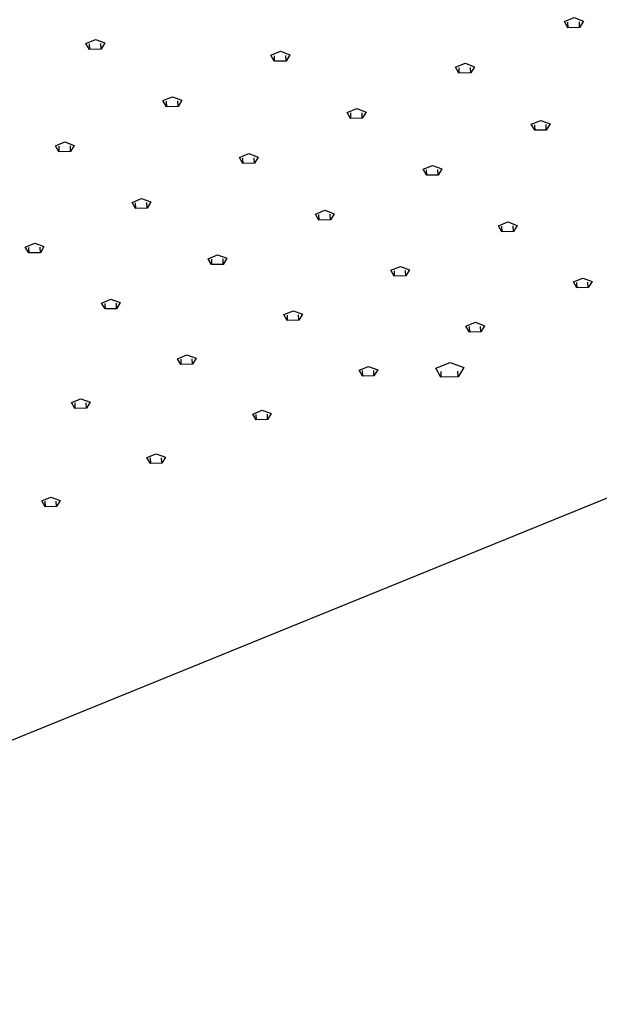
# Model space of a CAD drawing. Units: millimetres. Extents: x -1276 to 1263, y -1237 to 412.
# Drawn here: x -717 to -593, y -1237 to -1027 of the extents above; entities that cross this region are included whole.
import ezdxf

# ---------------------------------------------------------------- set-up
doc = ezdxf.new("R2010")
doc.units = ezdxf.units.MM
doc.header["$MEASUREMENT"] = 0
doc.layers.add('Default', color=7, linetype='Continuous', true_color=0x000000)

msp = doc.modelspace()

# ---------------------------------------------------------------- linework, layer by layer
at = {"layer": 'Default', "color": 7, "true_color": 0xffffff}
for p, q in [((-306.15, -1012.81), (-856.76, -1236.67)), ((-600.71, -1027.4), (-598.66, -1026.55)), ((-599.99, -1028.7), (-600.71, -1027.4)), ((-598.66, -1026.55), (-596.67, -1027.31)), ((-597.5, -1028.64), (-597.55, -1027.46)), ((-596.67, -1027.31), (-597.5, -1028.64)), ((-600.05, -1027.52), (-599.99, -1028.7)), ((-597.5, -1028.64), (-599.99, -1028.7)), ((-702.67, -1032.03), (-700.64, -1031.17)), ((-700.64, -1031.17), (-698.64, -1031.94)), ((-701.92, -1033.32), (-702.67, -1032.03)), ((-701.96, -1032.14), (-701.92, -1033.32)), ((-699.42, -1033.26), (-701.92, -1033.32)), ((-699.42, -1033.26), (-699.47, -1032.09)), ((-698.64, -1031.94), (-699.42, -1033.26)), ((-663.27, -1034.57), (-661.23, -1033.71)), ((-661.23, -1033.71), (-659.24, -1034.47)), ((-662.53, -1035.85), (-663.27, -1034.57)), ((-662.57, -1034.68), (-662.53, -1035.85)), ((-660.04, -1035.8), (-662.53, -1035.85)), ((-660.04, -1035.8), (-660.09, -1034.62)), ((-659.24, -1034.47), (-660.04, -1035.8)), ((-623.92, -1037.1), (-621.87, -1036.25)), ((-623.19, -1038.38), (-623.92, -1037.1)), ((-623.24, -1037.21), (-623.19, -1038.38)), ((-621.87, -1036.25), (-619.89, -1037.01)), ((-620.7, -1038.33), (-620.75, -1037.15)), ((-619.89, -1037.01), (-620.7, -1038.33)), ((-620.7, -1038.33), (-623.19, -1038.38)), ((-686.27, -1044.23), (-684.25, -1043.38)), ((-685.53, -1045.51), (-686.27, -1044.23)), ((-684.25, -1043.38), (-682.25, -1044.13)), ((-682.25, -1044.13), (-683.04, -1045.45)), ((-685.57, -1044.33), (-685.53, -1045.51)), ((-683.04, -1045.45), (-685.53, -1045.51)), ((-683.04, -1045.45), (-683.09, -1044.28)), ((-647, -1046.75), (-644.97, -1045.9)), ((-644.97, -1045.9), (-642.99, -1046.65)), ((-646.27, -1048.03), (-647, -1046.75)), ((-646.32, -1046.85), (-646.27, -1048.03)), ((-643.79, -1047.97), (-646.27, -1048.03)), ((-643.79, -1047.97), (-643.84, -1046.8)), ((-642.99, -1046.65), (-643.79, -1047.97)), ((-607.79, -1049.26), (-605.75, -1048.42)), ((-605.75, -1048.42), (-603.77, -1049.17)), ((-607.07, -1050.54), (-607.79, -1049.26)), ((-607.12, -1049.37), (-607.07, -1050.54)), ((-604.59, -1050.48), (-607.07, -1050.54)), ((-604.59, -1050.48), (-604.64, -1049.31)), ((-603.77, -1049.17), (-604.59, -1050.48)), ((-709.16, -1053.84), (-707.15, -1052.99)), ((-708.41, -1055.11), (-709.16, -1053.84)), ((-708.45, -1053.94), (-708.41, -1055.11)), ((-707.15, -1052.99), (-705.15, -1053.75)), ((-705.93, -1055.06), (-705.98, -1053.88)), ((-705.15, -1053.75), (-705.93, -1055.06)), ((-705.93, -1055.06), (-708.41, -1055.11)), ((-669.98, -1056.35), (-667.96, -1055.5)), ((-669.24, -1057.62), (-669.98, -1056.35)), ((-669.29, -1056.45), (-669.24, -1057.62)), ((-667.96, -1055.5), (-665.97, -1056.25)), ((-666.76, -1057.56), (-666.81, -1056.39)), ((-665.97, -1056.25), (-666.76, -1057.56)), ((-666.76, -1057.56), (-669.24, -1057.62)), ((-630.84, -1058.85), (-628.81, -1058.01)), ((-630.12, -1060.12), (-630.84, -1058.85)), ((-628.81, -1058.01), (-626.84, -1058.76)), ((-627.64, -1060.07), (-627.7, -1058.89)), ((-626.84, -1058.76), (-627.64, -1060.07)), ((-630.17, -1058.95), (-630.12, -1060.12)), ((-627.64, -1060.07), (-630.12, -1060.12)), ((-692.84, -1065.9), (-690.82, -1065.06)), ((-690.82, -1065.06), (-688.84, -1065.81)), ((-692.09, -1067.17), (-692.84, -1065.9)), ((-692.14, -1066), (-692.09, -1067.17)), ((-689.62, -1067.11), (-692.09, -1067.17)), ((-689.62, -1067.11), (-689.67, -1065.94)), ((-688.84, -1065.81), (-689.62, -1067.11)), ((-653.78, -1068.39), (-651.77, -1067.55)), ((-653.05, -1069.66), (-653.78, -1068.39)), ((-653.1, -1068.49), (-653.05, -1069.66)), ((-651.77, -1067.55), (-649.79, -1068.3)), ((-650.59, -1069.6), (-650.63, -1068.43)), ((-649.79, -1068.3), (-650.59, -1069.6)), ((-650.59, -1069.6), (-653.05, -1069.66)), ((-614.78, -1070.88), (-612.76, -1070.04)), ((-614.07, -1072.14), (-614.78, -1070.88)), ((-614.12, -1070.98), (-614.07, -1072.14)), ((-612.76, -1070.04), (-610.79, -1070.79)), ((-611.6, -1072.09), (-611.65, -1070.92)), ((-610.79, -1070.79), (-611.6, -1072.09)), ((-611.6, -1072.09), (-614.07, -1072.14)), ((-715.58, -1075.4), (-713.58, -1074.57)), ((-714.83, -1076.67), (-715.58, -1075.4)), ((-714.87, -1075.5), (-714.83, -1076.67)), ((-713.58, -1074.57), (-711.6, -1075.31)), ((-712.37, -1076.61), (-712.41, -1075.44)), ((-711.6, -1075.31), (-712.37, -1076.61)), ((-712.37, -1076.61), (-714.83, -1076.67)), ((-676.61, -1077.88), (-674.6, -1077.05)), ((-674.6, -1077.05), (-672.63, -1077.79)), ((-675.88, -1079.14), (-676.61, -1077.88)), ((-675.92, -1077.98), (-675.88, -1079.14)), ((-673.41, -1079.09), (-675.88, -1079.14)), ((-673.41, -1079.09), (-673.46, -1077.92)), ((-672.63, -1077.79), (-673.41, -1079.09)), ((-637.69, -1080.36), (-635.68, -1079.53)), ((-635.68, -1079.53), (-633.71, -1080.27)), ((-636.97, -1081.62), (-637.69, -1080.36)), ((-637.02, -1080.45), (-636.97, -1081.62)), ((-634.51, -1081.56), (-636.97, -1081.62)), ((-634.51, -1081.56), (-634.56, -1080.4)), ((-633.71, -1080.27), (-634.51, -1081.56)), ((-598.82, -1082.83), (-596.8, -1082)), ((-598.11, -1084.09), (-598.82, -1082.83)), ((-598.17, -1082.92), (-598.11, -1084.09)), ((-595.65, -1084.03), (-598.11, -1084.09)), ((-596.8, -1082), (-594.84, -1082.74)), ((-595.65, -1084.03), (-595.71, -1082.87)), ((-594.84, -1082.74), (-595.65, -1084.03)), ((-699.33, -1087.33), (-697.33, -1086.5)), ((-698.59, -1088.58), (-699.33, -1087.33)), ((-698.63, -1087.42), (-698.59, -1088.58)), ((-697.33, -1086.5), (-695.35, -1087.24)), ((-696.13, -1088.53), (-696.17, -1087.36)), ((-695.35, -1087.24), (-696.13, -1088.53)), ((-696.13, -1088.53), (-698.59, -1088.58)), ((-660.49, -1089.79), (-658.48, -1088.96)), ((-659.76, -1091.05), (-660.49, -1089.79)), ((-659.81, -1089.88), (-659.76, -1091.05)), ((-658.48, -1088.96), (-656.52, -1089.7)), ((-657.31, -1090.99), (-657.35, -1089.82)), ((-656.52, -1089.7), (-657.31, -1090.99)), ((-657.31, -1090.99), (-659.76, -1091.05)), ((-621.7, -1092.26), (-619.69, -1091.43)), ((-620.98, -1093.51), (-621.7, -1092.26)), ((-621.04, -1092.34), (-620.98, -1093.51)), ((-619.69, -1091.43), (-617.73, -1092.17)), ((-618.53, -1093.45), (-618.58, -1092.29)), ((-617.73, -1092.17), (-618.53, -1093.45)), ((-618.53, -1093.45), (-620.98, -1093.51)), ((-683.17, -1099.18), (-681.18, -1098.36)), ((-681.18, -1098.36), (-679.21, -1099.09)), ((-682.44, -1100.43), (-683.17, -1099.18)), ((-682.48, -1099.26), (-682.44, -1100.43)), ((-679.99, -1100.37), (-682.44, -1100.43)), ((-679.99, -1100.37), (-680.04, -1099.21)), ((-679.21, -1099.09), (-679.99, -1100.37)), ((-644.46, -1101.63), (-642.46, -1100.81)), ((-642.46, -1100.81), (-640.5, -1101.54)), ((-628.1, -1101.23), (-625.09, -1099.99)), ((-625.09, -1099.99), (-622.16, -1101.09)), ((-643.74, -1102.88), (-644.46, -1101.63)), ((-643.79, -1101.71), (-643.74, -1102.88)), ((-641.3, -1102.82), (-643.74, -1102.88)), ((-641.3, -1102.82), (-641.35, -1101.66)), ((-640.5, -1101.54), (-641.3, -1102.82)), ((-627.03, -1103.09), (-628.1, -1101.23)), ((-627.08, -1101.93), (-627.03, -1103.09)), ((-623.36, -1103.01), (-623.41, -1101.85)), ((-622.16, -1101.09), (-623.36, -1103.01)), ((-623.36, -1103.01), (-627.03, -1103.09)), ((-705.75, -1108.52), (-703.76, -1107.7)), ((-705.01, -1109.76), (-705.75, -1108.52)), ((-705.05, -1108.6), (-705.01, -1109.76)), ((-703.76, -1107.7), (-701.79, -1108.43)), ((-702.56, -1109.71), (-702.61, -1108.55)), ((-701.79, -1108.43), (-702.56, -1109.71)), ((-702.56, -1109.71), (-705.01, -1109.76)), ((-667.12, -1110.96), (-665.13, -1110.14)), ((-666.39, -1112.2), (-667.12, -1110.96)), ((-666.44, -1111.04), (-666.39, -1112.2)), ((-665.13, -1110.14), (-663.17, -1110.87)), ((-663.95, -1112.14), (-664, -1110.98)), ((-663.17, -1110.87), (-663.95, -1112.14)), ((-663.95, -1112.14), (-666.39, -1112.2)), ((-689.66, -1120.25), (-687.68, -1119.43)), ((-687.68, -1119.43), (-685.72, -1120.16)), ((-688.93, -1121.48), (-689.66, -1120.25)), ((-688.97, -1120.32), (-688.93, -1121.48)), ((-686.5, -1121.42), (-688.93, -1121.48)), ((-686.5, -1121.42), (-686.54, -1120.26)), ((-685.72, -1120.16), (-686.5, -1121.42)), ((-712.09, -1129.48), (-710.12, -1128.67)), ((-711.36, -1130.71), (-712.09, -1129.48)), ((-711.4, -1129.55), (-711.36, -1130.71)), ((-710.12, -1128.67), (-708.16, -1129.4)), ((-708.93, -1130.66), (-708.97, -1129.5)), ((-708.16, -1129.4), (-708.93, -1130.66)), ((-708.93, -1130.66), (-711.36, -1130.71))]:
    msp.add_line(p, q, dxfattribs=at)

doc.saveas('drawing.dxf')
